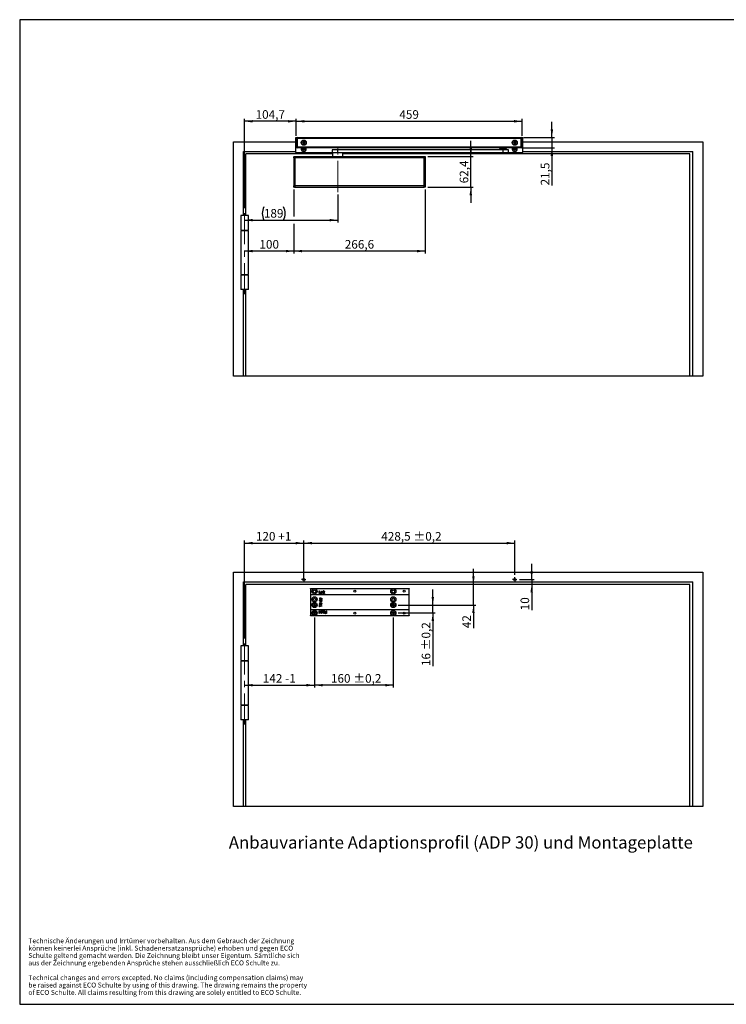
# Model space of a CAD drawing. Units: millimetres. Extents: x 10 to 584, y 10 to 410.
# Drawn here: x 10 to 297, y 10 to 410 of the extents above; entities that cross this region are included whole.
import ezdxf

# ---------------------------------------------------------------- set-up
doc = ezdxf.new("R2010")
doc.units = ezdxf.units.MM
doc.linetypes.add('CENTERX2', pattern=[20.32, 12.7, -2.54, 2.54, -2.54])
doc.layers.add('BEMASSUNG', color=7, linetype='Continuous')
doc.layers.add('FORMAT', color=7, linetype='Continuous')
doc.styles.add('SLDTEXTSTYLE0', font='ARIAL.TTF', dxfattribs={"width": 0.948})
doc.styles.add('SLDTEXTSTYLE3', font='ARIALBD.TTF', dxfattribs={"width": 0.948})
doc.dimstyles.new('SLDDIMSTYLE0', dxfattribs={"dimtxt": 3.5, "dimasz": 3.302, "dimexe": 0, "dimexo": 0.0625, "dimgap": 0.875, "dimtad": 1, "dimdec": 1, "dimlfac": 5, "dimrnd": 1e-09, "dimzin": 12, "dimdsep": 46, "dimtxsty": 'SLDTEXTSTYLE0', "dimsah": 1, "dimcen": 0.09, "dimadec": 0, "dimazin": 3, "dimtfac": 1, "dimtdec": 1, "dimtofl": 0, "dimtmove": 0, "dimatfit": 3, "dimfxl": 0, "dimfrac": 2, "dimtolj": 1, "dimtzin": 12, "dimarcsym": 0})
doc.dimstyles.new('SLDDIMSTYLE1', dxfattribs={"dimtxt": 3.5, "dimasz": 3.302, "dimexe": 0, "dimexo": 0.0625, "dimgap": 0.875, "dimtad": 1, "dimdec": 0, "dimlfac": 5, "dimrnd": 1e-09, "dimzin": 12, "dimdsep": 46, "dimtxsty": 'SLDTEXTSTYLE0', "dimsah": 1, "dimcen": 0.09, "dimadec": 0, "dimazin": 3, "dimtfac": 1, "dimtdec": 1, "dimtofl": 0, "dimtmove": 0, "dimatfit": 3, "dimfxl": 0, "dimfrac": 2, "dimtolj": 1, "dimtzin": 12, "dimarcsym": 0})
doc.dimstyles.new('SLDDIMSTYLE2', dxfattribs={"dimtxt": 3.5, "dimasz": 3.302, "dimexe": 0, "dimexo": 0.0625, "dimgap": 0.875, "dimtad": 1, "dimdec": 1, "dimlfac": 5, "dimrnd": 1e-09, "dimzin": 12, "dimdsep": 46, "dimtxsty": 'SLDTEXTSTYLE0', "dimsah": 1, "dimcen": 0.09, "dimadec": 0, "dimazin": 3, "dimtfac": 1, "dimtdec": 1, "dimtmove": 0, "dimatfit": 0, "dimfxl": 0, "dimfrac": 2, "dimtolj": 1, "dimtzin": 12, "dimarcsym": 0})
doc.dimstyles.new('SLDDIMSTYLE3', dxfattribs={"dimtxt": 3.5, "dimasz": 3.302, "dimexe": 0, "dimexo": 0.0625, "dimgap": 0.875, "dimtad": 1, "dimdec": 1, "dimlfac": 5, "dimrnd": 1e-09, "dimzin": 12, "dimdsep": 46, "dimtxsty": 'SLDTEXTSTYLE0', "dimsah": 1, "dimcen": 0.09, "dimadec": 0, "dimazin": 3, "dimtol": 1, "dimtp": 0.2, "dimtm": 0.2, "dimtfac": 1, "dimtdec": 1, "dimtofl": 0, "dimtmove": 0, "dimatfit": 3, "dimfxl": 0, "dimfrac": 2, "dimtolj": 1, "dimarcsym": 0})
doc.dimstyles.new('SLDDIMSTYLE4', dxfattribs={"dimtxt": 3.5, "dimasz": 3.302, "dimexe": 0, "dimexo": 0.0625, "dimgap": 0.875, "dimtad": 1, "dimdec": 1, "dimlfac": 5, "dimrnd": 1e-09, "dimzin": 12, "dimdsep": 46, "dimtxsty": 'SLDTEXTSTYLE0', "dimsah": 1, "dimcen": 0.09, "dimadec": 0, "dimazin": 3, "dimtol": 1, "dimtp": 0.2, "dimtm": 0.2, "dimtfac": 1, "dimtdec": 1, "dimtmove": 0, "dimatfit": 0, "dimfxl": 0, "dimfrac": 2, "dimtolj": 1, "dimarcsym": 0})

# ---------------------------------------------------------------- blocks, each defined once
blk = doc.blocks.new('SW_NOTE_0_6')
at = {"layer": 'FORMAT', "color": 0, "char_height": 2, "attachment_point": 1, "style": 'SLDTEXTSTYLE0'}
for s, insert in [('Technische Änderungen und Irrtümer vorbehalten. Aus dem Gebrauch der Zeichnung ', (0, 2.58)), ('Schulte geltend gemacht werden. Die Zeichnung bleibt unser Eigentum. Sämtliche sich ', (0, -3.42)), ('können keinerlei Ansprüche (inkl. Schadenersatzansprüche) erhoben und gegen ECO ', (0, -0.42)), ('aus der Zeichnung ergebenden Ansprüche stehen ausschließlich ECO Schulte zu. ', (0, -6.42)), ('Technical changes and errors excepted. No claims (including compensation claims) may ', (0, -12.42)), ('be raised against ECO Schulte by using of this drawing. The drawing remains the property ', (0, -15.42)), ('of ECO Schulte. All claims resulting from this drawing are solely entitled to ECO Schulte.', (0, -18.42))]:
    blk.add_mtext(s, dxfattribs=dict(at, insert=insert))
blk = doc.blocks.new('_D')
at = {"layer": 'FORMAT'}
for p, q in [((139.16, 338.96), (139.16, 327.57)), ((101.36, 328.57), (139.16, 328.57))]:
    blk.add_line(p, q, dxfattribs=at)
for centre, start, end in [((114.55, 331.25), 153.4349, 206.5651), ((111.82, 331.25), 333.4349, 26.5651)]:
    blk.add_arc(centre, 6.01, start, end, dxfattribs=at)
for points in [[(101.36, 328.57), (104.66, 328.06), (104.66, 329.08)], [(139.16, 328.57), (135.86, 329.08), (135.86, 328.06)]]:
    blk.add_solid(points, dxfattribs=at)
at = {"layer": 'FORMAT', "insert": (109.18, 333.08), "char_height": 3.5, "attachment_point": 1, "style": 'SLDTEXTSTYLE0'}
blk.add_mtext('189', dxfattribs=at)
blk = doc.blocks.new('_D_1')
at = {"layer": 'FORMAT'}
for p, q in [((121.4, 340.97), (121.4, 330.07)), ((121.4, 327.07), (121.4, 314.99)), ((121.4, 315.99), (101.36, 315.99))]:
    blk.add_line(p, q, dxfattribs=at)
for points in [[(101.36, 315.99), (104.66, 315.48), (104.66, 316.5)], [(121.4, 315.99), (118.1, 316.5), (118.1, 315.48)]]:
    blk.add_solid(points, dxfattribs=at)
at = {"layer": 'FORMAT', "insert": (107.37, 320.5), "char_height": 3.5, "attachment_point": 1, "style": 'SLDTEXTSTYLE0'}
blk.add_mtext('100', dxfattribs=at)
blk = doc.blocks.new('_D_2')
at = {"layer": 'FORMAT'}
for p, q in [((121.4, 340.97), (121.4, 330.07)), ((174.72, 340.97), (174.72, 314.99)), ((121.4, 327.07), (121.4, 314.99)), ((174.72, 315.99), (121.4, 315.99))]:
    blk.add_line(p, q, dxfattribs=at)
for points in [[(121.4, 315.99), (124.7, 315.48), (124.7, 316.5)], [(174.72, 315.99), (171.42, 316.5), (171.42, 315.48)]]:
    blk.add_solid(points, dxfattribs=at)
at = {"layer": 'FORMAT', "insert": (142.04, 320.5), "char_height": 3.5, "attachment_point": 1, "style": 'SLDTEXTSTYLE0'}
blk.add_mtext('266,6', dxfattribs=at)
blk = doc.blocks.new('_D_3')
at = {"layer": 'FORMAT'}
for p, q in [((101.36, 333.45), (101.36, 369.72)), ((122.3, 368.72), (101.36, 368.72)), ((122.3, 362.79), (122.3, 369.72))]:
    blk.add_line(p, q, dxfattribs=at)
for points in [[(101.36, 368.72), (104.66, 368.22), (104.66, 369.23)], [(122.3, 368.72), (119, 369.23), (119, 368.22)]]:
    blk.add_solid(points, dxfattribs=at)
at = {"layer": 'FORMAT', "insert": (105.81, 373.24), "char_height": 3.5, "attachment_point": 1, "style": 'SLDTEXTSTYLE0'}
blk.add_mtext('104,7', dxfattribs=at)
blk = doc.blocks.new('_D_4')
at = {"layer": 'FORMAT'}
for p, q in [((122.3, 362.79), (122.3, 369.72)), ((122.3, 368.72), (214.12, 368.72)), ((214.12, 362.79), (214.12, 369.72))]:
    blk.add_line(p, q, dxfattribs=at)
for points in [[(122.3, 368.72), (125.6, 368.22), (125.6, 369.23)], [(214.12, 368.72), (210.82, 369.23), (210.82, 368.22)]]:
    blk.add_solid(points, dxfattribs=at)
at = {"layer": 'FORMAT', "insert": (164.2, 373.24), "char_height": 3.5, "attachment_point": 1, "style": 'SLDTEXTSTYLE0'}
blk.add_mtext('459', dxfattribs=at)
blk = doc.blocks.new('_D_5')
at = {"layer": 'FORMAT'}
for p, q in [((226.16, 362.2), (226.16, 368.55)), ((214.62, 362.2), (227.16, 362.2)), ((226.16, 362.2), (226.16, 357.9)), ((214.62, 357.9), (227.16, 357.9)), ((226.16, 357.9), (226.16, 342.68))]:
    blk.add_line(p, q, dxfattribs=at)
for points in [[(226.16, 362.2), (226.67, 365.5), (225.65, 365.5)], [(226.16, 357.9), (225.65, 354.6), (226.67, 354.6)]]:
    blk.add_solid(points, dxfattribs=at)
at = {"layer": 'FORMAT', "insert": (221.65, 342.68), "char_height": 3.5, "attachment_point": 1, "rotation": 90, "style": 'SLDTEXTSTYLE0'}
blk.add_mtext('21,5', dxfattribs=at)
blk = doc.blocks.new('_D_6')
at = {"layer": 'FORMAT'}
for p, q in [((193.23, 354.45), (193.23, 360.8)), ((175.72, 354.45), (194.23, 354.45)), ((193.23, 341.97), (193.23, 354.45)), ((175.72, 341.97), (194.23, 341.97)), ((193.23, 341.97), (193.23, 335.62))]:
    blk.add_line(p, q, dxfattribs=at)
for points in [[(193.23, 354.45), (193.73, 357.75), (192.72, 357.75)], [(193.23, 341.97), (192.72, 338.67), (193.73, 338.67)]]:
    blk.add_solid(points, dxfattribs=at)
at = {"layer": 'FORMAT', "insert": (188.71, 343.53), "char_height": 3.5, "attachment_point": 1, "rotation": 90, "style": 'SLDTEXTSTYLE0'}
blk.add_mtext('62,4', dxfattribs=at)
blk = doc.blocks.new('_D_10')
at = {"layer": 'BEMASSUNG', "color": 7}
for p, q in [((101.36, 158.61), (101.36, 198.36)), ((101.36, 197.36), (125.36, 197.36)), ((125.36, 183.61), (125.36, 198.36))]:
    blk.add_line(p, q, dxfattribs=at)
for points in [[(101.36, 197.36), (104.66, 196.85), (104.66, 197.87)], [(125.36, 197.36), (122.06, 197.87), (122.06, 196.85)]]:
    blk.add_solid(points, dxfattribs=at)
at = {"layer": 'BEMASSUNG', "color": 7, "char_height": 3.5, "attachment_point": 1, "style": 'SLDTEXTSTYLE0'}
for s, insert in [('120', (105.94, 201.87)), (' +1', (113.96, 201.87))]:
    blk.add_mtext(s, dxfattribs=dict(at, insert=insert))
blk = doc.blocks.new('_D_11')
at = {"layer": 'FORMAT', "color": 7}
for p, q in [((129.76, 167.09), (129.76, 138.64)), ((101.36, 139.64), (129.76, 139.64))]:
    blk.add_line(p, q, dxfattribs=at)
for points in [[(101.36, 139.64), (104.66, 139.13), (104.66, 140.15)], [(129.76, 139.64), (126.46, 140.15), (126.46, 139.13)]]:
    blk.add_solid(points, dxfattribs=at)
at = {"layer": 'FORMAT', "color": 7, "char_height": 3.5, "attachment_point": 1, "style": 'SLDTEXTSTYLE0'}
for s, insert in [('142', (108.74, 144.15)), (' -1', (116.76, 144.15))]:
    blk.add_mtext(s, dxfattribs=dict(at, insert=insert))
blk = doc.blocks.new('_D_12')
at = {"layer": 'FORMAT', "color": 7}
for p, q in [((129.76, 167.09), (129.76, 138.64)), ((161.76, 167.09), (161.76, 138.64)), ((161.76, 139.64), (129.76, 139.64))]:
    blk.add_line(p, q, dxfattribs=at)
for points in [[(129.76, 139.64), (133.06, 139.13), (133.06, 140.15)], [(161.76, 139.64), (158.46, 140.15), (158.46, 139.13)]]:
    blk.add_solid(points, dxfattribs=at)
at = {"layer": 'FORMAT', "color": 7, "char_height": 3.5, "attachment_point": 1, "style": 'SLDTEXTSTYLE0'}
for s, insert in [('160', (136.42, 144.15)), (' ±0,2', (144.44, 144.15))]:
    blk.add_mtext(s, dxfattribs=dict(at, insert=insert))
blk = doc.blocks.new('_D_13')
at = {"layer": 'FORMAT', "color": 7}
for p, q in [((177.8, 172.21), (177.8, 178.56)), ((163.68, 172.21), (178.8, 172.21)), ((177.8, 169.01), (177.8, 172.21)), ((163.68, 169.01), (178.8, 169.01)), ((177.8, 169.01), (177.8, 147.41))]:
    blk.add_line(p, q, dxfattribs=at)
for points in [[(177.8, 172.21), (178.31, 175.51), (177.29, 175.51)], [(177.8, 169.01), (177.29, 165.71), (178.31, 165.71)]]:
    blk.add_solid(points, dxfattribs=at)
at = {"layer": 'FORMAT', "color": 7, "char_height": 3.5, "attachment_point": 1, "rotation": 90, "style": 'SLDTEXTSTYLE0'}
for s, insert in [(' ±0,2', (173.29, 152.76)), ('16', (173.29, 147.41))]:
    blk.add_mtext(s, dxfattribs=dict(at, insert=insert))
blk = doc.blocks.new('_D_14')
at = {"layer": 'FORMAT', "color": 7}
for p, q in [((194.3, 180.61), (194.3, 186.96)), ((194.3, 172.21), (194.3, 180.61)), ((163.68, 172.21), (195.3, 172.21)), ((194.3, 172.21), (194.3, 162.8))]:
    blk.add_line(p, q, dxfattribs=at)
for points in [[(194.3, 180.61), (194.81, 183.91), (193.79, 183.91)], [(194.3, 172.21), (193.79, 168.91), (194.81, 168.91)]]:
    blk.add_solid(points, dxfattribs=at)
at = {"layer": 'FORMAT', "color": 7, "insert": (189.79, 162.8), "char_height": 3.5, "attachment_point": 1, "rotation": 90, "style": 'SLDTEXTSTYLE0'}
blk.add_mtext('42', dxfattribs=at)
blk = doc.blocks.new('_D_15')
at = {"layer": 'FORMAT'}
for p, q in [((125.36, 184.53), (125.36, 198.36)), ((125.36, 197.36), (211.06, 197.36)), ((211.06, 184.53), (211.06, 198.36))]:
    blk.add_line(p, q, dxfattribs=at)
for points in [[(125.36, 197.36), (128.66, 196.85), (128.66, 197.87)], [(211.06, 197.36), (207.76, 197.87), (207.76, 196.85)]]:
    blk.add_solid(points, dxfattribs=at)
at = {"layer": 'FORMAT', "char_height": 3.5, "attachment_point": 1, "style": 'SLDTEXTSTYLE0'}
for s, insert in [('428,5', (156.86, 201.87)), (' ±0,2', (168.89, 201.87))]:
    blk.add_mtext(s, dxfattribs=dict(at, insert=insert))
blk = doc.blocks.new('_D_16')
at = {"layer": 'FORMAT'}
for p, q in [((217.95, 182.61), (217.95, 188.96)), ((212.98, 182.61), (218.95, 182.61)), ((217.95, 182.61), (217.95, 180.61)), ((217.95, 180.61), (217.95, 170.07))]:
    blk.add_line(p, q, dxfattribs=at)
for points in [[(217.95, 182.61), (218.46, 185.91), (217.44, 185.91)], [(217.95, 180.61), (217.44, 177.31), (218.46, 177.31)]]:
    blk.add_solid(points, dxfattribs=at)
at = {"layer": 'FORMAT', "insert": (213.44, 170.07), "char_height": 3.5, "attachment_point": 1, "rotation": 90, "style": 'SLDTEXTSTYLE0'}
blk.add_mtext('10', dxfattribs=at)
blk = doc.blocks.new('SW_CENTERMARKSYMBOL_0')
at = {"layer": 'FORMAT', "color": 0}
for p, q in [((-0.5, 0), (-0.92, 0)), ((0, 0), (-0.5, 0)), ((0, 0.5), (0, 0.92)), ((0, 0), (0, 0.5)), ((0, 0), (0, -0.5)), ((0, 0), (0.5, 0)), ((0.5, 0), (0.92, 0)), ((0, -0.5), (0, -0.92))]:
    blk.add_line(p, q, dxfattribs=at)
blk = doc.blocks.new('SW_CENTERMARKSYMBOL_1')
at = {"layer": 'FORMAT', "color": 0}
for p, q in [((-0.5, 0), (-0.92, 0)), ((0, 0), (-0.5, 0)), ((0, 0.5), (0, 0.92)), ((0, 0), (0, 0.5)), ((0, 0), (0, -0.5)), ((0, 0), (0.5, 0)), ((0.5, 0), (0.92, 0)), ((0, -0.5), (0, -0.92))]:
    blk.add_line(p, q, dxfattribs=at)
blk = doc.blocks.new('SW_CENTERMARKSYMBOL_2')
at = {"layer": 'FORMAT', "color": 0}
for p, q in [((-0.5, 0), (-0.92, 0)), ((0, 0), (-0.5, 0)), ((0, 0.5), (0, 0.92)), ((0, 0), (0, 0.5)), ((0, 0), (0, -0.5)), ((0, 0), (0.5, 0)), ((0.5, 0), (0.92, 0)), ((0, -0.5), (0, -0.92))]:
    blk.add_line(p, q, dxfattribs=at)
blk = doc.blocks.new('SW_CENTERMARKSYMBOL_3')
at = {"layer": 'FORMAT', "color": 0}
for p, q in [((-0.5, 0), (-0.92, 0)), ((0, 0), (-0.5, 0)), ((0, 0.5), (0, 0.92)), ((0, 0), (0, 0.5)), ((0, 0), (0, -0.5)), ((0, 0), (0.5, 0)), ((0.5, 0), (0.92, 0)), ((0, -0.5), (0, -0.92))]:
    blk.add_line(p, q, dxfattribs=at)
blk = doc.blocks.new('SW_CENTERMARKSYMBOL_4')
at = {"layer": 'FORMAT', "color": 0}
for p, q in [((-0.5, 0), (-0.92, 0)), ((0, 0), (-0.5, 0)), ((0, 0.5), (0, 0.92)), ((0, 0), (0, 0.5)), ((0, 0), (0, -0.5)), ((0, 0), (0.5, 0)), ((0.5, 0), (0.92, 0)), ((0, -0.5), (0, -0.92))]:
    blk.add_line(p, q, dxfattribs=at)
blk = doc.blocks.new('SW_CENTERMARKSYMBOL_5')
at = {"layer": 'FORMAT', "color": 0}
for p, q in [((-0.5, 0), (-0.92, 0)), ((0, 0), (-0.5, 0)), ((0, 0.5), (0, 0.92)), ((0, 0), (0, 0.5)), ((0, 0), (0, -0.5)), ((0, 0), (0.5, 0)), ((0.5, 0), (0.92, 0)), ((0, -0.5), (0, -0.92))]:
    blk.add_line(p, q, dxfattribs=at)

msp = doc.modelspace()

# ---------------------------------------------------------------- linework, layer by layer
at = {"color": 7, "linetype": 'Continuous'}
for p, q in [((96.859, 265.247), (96.859, 360.447)), ((96.859, 360.447), (122.019, 360.447)), ((122.395, 362.047), (122.019, 362.047)), ((122.019, 362.047), (122.019, 356.047)), ((122.699, 361.787), (122.299, 361.787)), ((122.299, 358.307), (122.299, 361.787)), ((122.699, 361.787), (122.699, 362.187)), ((122.699, 362.187), (122.799, 362.187)), ((122.799, 361.787), (122.699, 361.787)), ((122.699, 361.787), (122.699, 358.307)), ((122.799, 362.197), (213.619, 362.197)), ((122.799, 361.797), (122.799, 362.197)), ((213.619, 361.797), (122.799, 361.797)), ((122.799, 358.297), (122.799, 361.797)), ((213.619, 362.197), (213.619, 361.797)), ((213.619, 362.187), (213.719, 362.187)), ((213.619, 358.297), (213.619, 361.797)), ((213.719, 361.787), (213.619, 361.787)), ((213.719, 362.187), (213.719, 361.787)), ((214.119, 361.787), (213.719, 361.787)), ((213.719, 358.307), (213.719, 361.787)), ((214.419, 362.047), (214.023, 362.047)), ((214.119, 361.787), (214.119, 358.307)), ((214.419, 356.047), (214.419, 362.047)), ((214.419, 360.447), (287.459, 360.447)), ((287.459, 360.447), (287.459, 265.247)), ((100.859, 330.447), (100.859, 356.447)), ((100.859, 356.447), (122.019, 356.447)), ((122.019, 356.047), (136.959, 356.047)), ((122.299, 358.307), (122.699, 358.307)), ((122.699, 357.907), (122.699, 358.307)), ((122.699, 358.307), (122.799, 358.307)), ((122.799, 357.907), (122.699, 357.907)), ((122.799, 358.297), (213.619, 358.297)), ((122.799, 357.897), (122.799, 358.297)), ((213.619, 357.897), (122.799, 357.897)), ((136.959, 357.137), (136.959, 355.937)), ((139.196, 357.137), (136.959, 357.137)), ((139.196, 355.937), (139.196, 357.137)), ((206.387, 357.137), (139.196, 357.137)), ((204.909, 357.897), (204.909, 357.637)), ((207.789, 357.637), (204.909, 357.637)), ((205.349, 357.237), (205.349, 357.137)), ((206.366, 357.237), (205.349, 357.237)), ((205.874, 357.577), (205.399, 357.577)), ((205.549, 357.577), (205.549, 357.547)), ((205.549, 357.547), (205.669, 357.477)), ((206.363, 357.547), (205.549, 357.547)), ((205.669, 357.477), (205.669, 357.237)), ((206.361, 357.477), (205.669, 357.477)), ((207.299, 357.577), (205.874, 357.577)), ((207.029, 357.477), (206.361, 357.477)), ((207.149, 357.547), (206.363, 357.547)), ((207.349, 357.237), (206.366, 357.237)), ((206.387, 355.937), (206.387, 357.137)), ((208.549, 357.137), (206.387, 357.137)), ((207.029, 357.477), (207.149, 357.547)), ((207.029, 357.237), (207.029, 357.477)), ((207.149, 357.547), (207.149, 357.577)), ((207.349, 357.137), (207.349, 357.237)), ((207.789, 357.637), (207.789, 357.897)), ((208.549, 355.937), (208.549, 357.137)), ((208.549, 356.047), (214.419, 356.047)), ((213.619, 358.307), (213.719, 358.307)), ((213.619, 358.297), (213.619, 357.897)), ((213.719, 357.907), (213.619, 357.907)), ((213.719, 358.307), (214.119, 358.307)), ((213.719, 358.307), (213.719, 357.907)), ((214.419, 356.447), (283.459, 356.447)), ((283.459, 265.247), (283.459, 356.447)), ((101.859, 330.447), (101.859, 355.447)), ((137.059, 355.447), (101.859, 355.447)), ((121.399, 354.447), (121.399, 354.218)), ((121.399, 354.447), (121.417, 354.447)), ((121.399, 353.847), (121.399, 354.218)), ((121.799, 353.847), (121.399, 353.847)), ((121.417, 354.447), (121.799, 354.447)), ((121.459, 342.667), (121.459, 353.847)), ((121.799, 354.447), (121.799, 353.847)), ((121.799, 354.447), (174.319, 354.447)), ((174.319, 353.847), (121.799, 353.847)), ((121.819, 353.847), (121.819, 342.667)), ((139.196, 355.937), (136.959, 355.937)), ((137.059, 355.871), (137.059, 354.447)), ((141.259, 355.871), (137.059, 355.871)), ((206.387, 355.937), (139.196, 355.937)), ((141.259, 354.447), (141.259, 355.871)), ((282.259, 355.447), (141.259, 355.447)), ((174.299, 342.667), (174.299, 353.847)), ((174.319, 353.847), (174.319, 354.447)), ((174.319, 354.447), (174.7, 354.447)), ((174.719, 353.847), (174.319, 353.847)), ((174.659, 353.847), (174.659, 342.667)), ((174.7, 354.447), (174.719, 354.447)), ((174.719, 354.447), (174.719, 354.218)), ((174.719, 354.218), (174.719, 353.847)), ((205.049, 355.937), (205.049, 355.817)), ((207.569, 355.737), (205.129, 355.737)), ((208.549, 355.937), (206.387, 355.937)), ((207.649, 355.817), (207.649, 355.937)), ((282.259, 265.247), (282.259, 355.447)), ((121.399, 342.197), (121.399, 342.567)), ((121.399, 342.567), (121.799, 342.567)), ((121.399, 341.967), (121.399, 342.197)), ((121.399, 341.967), (121.417, 341.967)), ((121.799, 341.967), (121.417, 341.967)), ((121.819, 342.667), (121.459, 342.667)), ((121.659, 342.667), (121.659, 342.567)), ((121.799, 342.567), (121.799, 341.967)), ((174.319, 342.567), (121.799, 342.567)), ((121.799, 341.967), (174.319, 341.967)), ((121.819, 342.667), (174.299, 342.667)), ((174.659, 342.667), (174.299, 342.667)), ((174.319, 341.967), (174.319, 342.567)), ((174.319, 342.567), (174.719, 342.567)), ((174.7, 341.967), (174.319, 341.967)), ((174.459, 342.567), (174.459, 342.667)), ((174.7, 341.967), (174.719, 341.967)), ((174.719, 342.567), (174.719, 342.197)), ((174.719, 341.967), (174.719, 342.197)), ((99.759, 330.447), (99.759, 324.447)), ((102.959, 330.447), (99.759, 330.447)), ((102.959, 324.447), (102.959, 330.447)), ((99.759, 324.447), (102.959, 324.447)), ((99.759, 324.247), (99.759, 306.447)), ((102.959, 324.247), (99.759, 324.247)), ((100.859, 324.247), (100.859, 324.447)), ((101.859, 324.247), (101.859, 324.447)), ((102.959, 306.447), (102.959, 324.247)), ((99.759, 306.447), (102.959, 306.447)), ((99.759, 306.247), (99.759, 300.447)), ((102.959, 306.247), (99.759, 306.247)), ((100.859, 306.247), (100.859, 306.447)), ((101.859, 306.247), (101.859, 306.447)), ((102.959, 300.447), (102.959, 306.247)), ((102.959, 300.447), (99.759, 300.447)), ((100.859, 265.247), (100.859, 300.447)), ((101.859, 265.247), (101.859, 300.447)), ((100.859, 265.247), (96.859, 265.247)), ((101.859, 265.247), (100.859, 265.247)), ((282.259, 265.247), (101.859, 265.247)), ((283.459, 265.247), (282.259, 265.247)), ((287.459, 265.247), (283.459, 265.247)), ((96.859, 90.413), (96.859, 185.613)), ((96.859, 185.613), (287.459, 185.613)), ((287.459, 185.613), (287.459, 90.413)), ((100.859, 181.613), (283.459, 181.613)), ((100.859, 155.613), (100.859, 181.613)), ((101.859, 155.613), (101.859, 180.613)), ((282.259, 180.613), (101.859, 180.613)), ((282.259, 90.413), (282.259, 180.613)), ((283.459, 90.413), (283.459, 181.613)), ((128.159, 178.833), (128.159, 178.933)), ((128.159, 178.933), (168.159, 178.933)), ((128.159, 178.833), (128.159, 176.373)), ((168.159, 178.833), (128.159, 178.833)), ((168.159, 176.373), (128.159, 176.373)), ((128.159, 176.373), (128.159, 170.373)), ((131.659, 177.933), (131.8, 177.933)), ((131.659, 176.933), (131.659, 177.933)), ((132.274, 176.933), (131.659, 176.933)), ((131.8, 177.933), (131.8, 177.048)), ((131.8, 177.048), (132.274, 177.048)), ((132.274, 177.048), (132.274, 176.933)), ((132.492, 177.381), (132.902, 177.381)), ((133.03, 177.266), (132.492, 177.266)), ((132.901, 177.151), (133.027, 177.138)), ((133.1, 177.663), (133.202, 177.663)), ((133.1, 177.548), (133.1, 177.663)), ((133.202, 177.548), (133.1, 177.548)), ((133.202, 177.663), (133.202, 177.738)), ((133.202, 176.933), (133.202, 177.548)), ((133.33, 176.933), (133.202, 176.933)), ((133.33, 177.725), (133.33, 177.663)), ((133.33, 177.663), (133.459, 177.663)), ((133.459, 177.548), (133.33, 177.548)), ((133.33, 177.548), (133.33, 176.933)), ((133.459, 177.663), (133.459, 177.548)), ((133.492, 177.663), (133.582, 177.663)), ((133.492, 177.548), (133.492, 177.663)), ((133.582, 177.548), (133.492, 177.548)), ((133.522, 177.933), (133.504, 177.824)), ((133.582, 177.841), (133.71, 177.914)), ((133.582, 177.663), (133.582, 177.841)), ((133.582, 177.138), (133.582, 177.548)), ((133.71, 177.914), (133.71, 177.663)), ((133.71, 177.663), (133.825, 177.663)), ((133.71, 177.548), (133.71, 177.133)), ((133.825, 177.548), (133.71, 177.548)), ((133.825, 177.663), (133.825, 177.548)), ((133.825, 177.038), (133.838, 176.931)), ((168.159, 178.933), (168.159, 178.833)), ((168.159, 176.373), (168.159, 178.833)), ((168.159, 170.373), (168.159, 176.373)), ((131.759, 172.264), (131.874, 172.264)), ((131.759, 171.482), (131.759, 172.264)), ((131.874, 172.264), (131.874, 171.944)), ((132.015, 174.29), (132.028, 174.162)), ((132.054, 174.546), (132.041, 174.418)), ((132.041, 173.11), (132.041, 172.969)), ((132.413, 172.354), (132.413, 172.495)), ((132.631, 175.059), (132.759, 175.059)), ((132.631, 174.57), (132.631, 175.059)), ((132.759, 175.059), (132.759, 174.405)), ((128.159, 170.373), (128.159, 167.913)), ((128.159, 170.373), (168.159, 170.373)), ((131.584, 169.707), (131.572, 169.814)), ((131.584, 169.197), (131.7, 169.197)), ((131.584, 169.082), (131.584, 169.197)), ((131.7, 169.082), (131.584, 169.082)), ((131.7, 169.197), (131.7, 169.612)), ((131.7, 168.831), (131.7, 169.082)), ((131.828, 168.904), (131.7, 168.831)), ((131.874, 171.482), (131.759, 171.482)), ((131.828, 169.607), (131.828, 169.197)), ((131.828, 169.197), (131.918, 169.197)), ((131.828, 169.082), (131.828, 168.904)), ((131.918, 169.082), (131.828, 169.082)), ((131.874, 171.944), (132.759, 171.944)), ((131.874, 171.803), (131.874, 171.482)), ((132.759, 171.803), (131.874, 171.803)), ((131.918, 169.197), (131.918, 169.082)), ((132.033, 169.813), (132.161, 169.813)), ((132.033, 169.352), (132.033, 169.813)), ((132.161, 169.813), (132.161, 169.358)), ((132.495, 169.813), (132.623, 169.813)), ((132.495, 169.421), (132.495, 169.813)), ((132.495, 168.813), (132.495, 169.178)), ((132.623, 168.813), (132.495, 168.813)), ((132.623, 169.813), (132.623, 168.813)), ((132.759, 171.944), (132.759, 171.803)), ((132.81, 169.082), (132.81, 169.705)), ((132.939, 169.082), (132.81, 169.082)), ((132.939, 169.172), (132.939, 169.082)), ((133.426, 169.864), (133.298, 169.877)), ((133.572, 169.813), (133.7, 169.813)), ((133.572, 169.082), (133.572, 169.813)), ((133.7, 169.082), (133.572, 169.082)), ((133.572, 168.941), (133.7, 168.941)), ((133.572, 168.813), (133.572, 168.941)), ((133.7, 168.813), (133.572, 168.813)), ((133.7, 169.813), (133.7, 169.082)), ((133.7, 168.941), (133.7, 168.813)), ((133.823, 169.813), (133.985, 169.813)), ((133.987, 169.537), (133.823, 169.813)), ((133.985, 169.813), (134.109, 169.601)), ((134.235, 168.928), (134.533, 168.928)), ((134.674, 168.813), (134.24, 168.813)), ((134.533, 169.249), (134.265, 169.249)), ((134.389, 169.364), (134.533, 169.364)), ((134.533, 169.813), (134.674, 169.813)), ((134.533, 169.364), (134.533, 169.813)), ((134.533, 168.928), (134.533, 169.249)), ((134.674, 169.813), (134.674, 168.813)), ((168.159, 167.913), (168.159, 170.373)), ((128.159, 167.913), (168.159, 167.913)), ((128.159, 167.813), (128.159, 167.913)), ((168.159, 167.813), (128.159, 167.813)), ((168.159, 167.913), (168.159, 167.813)), ((99.759, 155.613), (99.759, 149.613)), ((102.959, 155.613), (99.759, 155.613)), ((102.959, 149.613), (102.959, 155.613)), ((99.759, 149.613), (102.959, 149.613)), ((99.759, 149.413), (99.759, 131.613)), ((102.959, 149.413), (99.759, 149.413)), ((100.859, 149.413), (100.859, 149.613)), ((101.859, 149.413), (101.859, 149.613)), ((102.959, 131.613), (102.959, 149.413)), ((99.759, 131.613), (102.959, 131.613)), ((99.759, 131.413), (99.759, 125.613)), ((102.959, 131.413), (99.759, 131.413)), ((100.859, 131.413), (100.859, 131.613)), ((101.859, 131.413), (101.859, 131.613)), ((102.959, 125.613), (102.959, 131.413)), ((102.959, 125.613), (99.759, 125.613)), ((100.859, 90.413), (100.859, 125.613)), ((101.859, 90.413), (101.859, 125.613)), ((100.859, 90.413), (96.859, 90.413)), ((101.859, 90.413), (100.859, 90.413)), ((282.259, 90.413), (101.859, 90.413)), ((283.459, 90.413), (282.259, 90.413)), ((287.459, 90.413), (283.459, 90.413))]:
    msp.add_line(p, q, dxfattribs=at)
at = {"color": 1, "linetype": 'Continuous'}
msp.add_line((205.049, 355.817), (207.649, 355.817), dxfattribs=at)
at = {"color": 7, "linetype": 'Continuous', "flags": 128}
for points in [[(126.399, 357.447), (126.363, 357.717), (126.291, 357.907)], [(212.099, 357.447), (212.063, 357.717), (211.991, 357.907)], [(146.014, 342.667), (146.159, 342.657), (146.303, 342.667)], [(166.014, 342.667), (166.159, 342.657), (166.303, 342.667)], [(132.855, 177.5), (132.775, 177.55), (132.701, 177.561)], [(132.902, 177.381), (132.886, 177.452), (132.855, 177.5)], [(133.031, 177.299), (133.03, 177.28), (133.03, 177.266)], [(133.202, 177.738), (133.205, 177.797), (133.216, 177.842)], [(133.432, 177.83), (133.384, 177.824), (133.345, 177.798), (133.333, 177.763), (133.33, 177.725)], [(133.408, 177.945), (133.472, 177.941), (133.522, 177.933)], [(133.504, 177.824), (133.463, 177.829), (133.432, 177.83)], [(133.748, 176.92), (133.688, 176.926), (133.633, 176.95), (133.596, 176.997), (133.582, 177.138)], [(133.71, 177.133), (133.717, 177.065), (133.727, 177.051), (133.741, 177.041), (133.775, 177.035)], [(133.838, 176.931), (133.788, 176.922), (133.748, 176.92)], [(133.775, 177.035), (133.803, 177.036), (133.825, 177.038)], [(132.02, 172.392), (131.929, 172.409), (131.85, 172.456), (131.794, 172.529), (131.746, 172.739)], [(131.872, 173.745), (131.779, 173.876), (131.759, 174.001)], [(132.041, 172.969), (131.955, 172.944), (131.891, 172.882), (131.861, 172.745)], [(131.861, 172.745), (131.891, 172.604), (131.941, 172.552), (131.975, 172.538), (132.011, 172.533)], [(132.291, 173.636), (132.046, 173.662), (131.872, 173.745)], [(131.925, 174.115), (131.884, 174.052), (131.874, 173.993)], [(131.874, 173.993), (131.883, 173.929), (131.904, 173.883)], [(132.028, 174.162), (131.968, 174.142), (131.925, 174.115)], [(132.011, 172.533), (132.064, 172.544), (132.099, 172.569)], [(132.237, 173.764), (132.132, 173.884), (132.105, 174.007)], [(132.772, 173.986), (132.75, 173.863), (132.684, 173.757), (132.581, 173.685), (132.291, 173.636)], [(132.67, 174.419), (132.494, 174.527), (132.385, 174.649)], [(132.475, 173.136), (132.614, 173.097), (132.716, 172.994), (132.772, 172.773)], [(132.759, 174.405), (132.708, 174.409), (132.67, 174.419)], [(131.572, 169.814), (131.622, 169.823), (131.662, 169.825)], [(131.635, 169.71), (131.606, 169.709), (131.584, 169.707)], [(131.7, 169.612), (131.693, 169.68), (131.683, 169.694), (131.669, 169.704), (131.635, 169.71)], [(131.662, 169.825), (131.722, 169.82), (131.777, 169.795), (131.814, 169.748), (131.828, 169.607)], [(132.495, 169.178), (132.387, 169.091), (132.28, 169.069)], [(132.309, 169.184), (132.401, 169.208), (132.468, 169.274), (132.495, 169.421)], [(132.947, 169.863), (132.939, 169.785), (132.939, 169.723)], [(132.939, 169.723), (133.038, 169.795), (133.134, 169.813)], [(133.125, 169.697), (133.06, 169.685), (133.004, 169.648), (132.966, 169.594), (132.939, 169.44)], [(133.14, 169.069), (133.014, 169.102), (132.939, 169.172)], [(133.31, 169.436), (133.301, 169.537), (133.262, 169.629), (133.202, 169.68), (133.125, 169.697)], [(133.127, 169.184), (133.19, 169.197), (133.244, 169.234), (133.282, 169.286), (133.31, 169.436)], [(133.134, 169.813), (133.278, 169.778), (133.381, 169.671), (133.439, 169.445)], [(133.257, 169.949), (133.191, 169.975), (133.136, 169.979)], [(133.138, 170.095), (133.255, 170.081), (133.359, 170.029), (133.412, 169.955), (133.426, 169.864)], [(133.298, 169.877), (133.283, 169.922), (133.257, 169.949)], [(133.905, 169.082), (133.928, 169.196), (134, 169.287), (134.17, 169.351)], [(134.092, 169.4), (134.029, 169.473), (133.987, 169.537)], [(134.265, 169.249), (134.178, 169.242), (134.098, 169.208), (134.059, 169.152), (134.046, 169.085)], [(134.046, 169.085), (134.063, 169.01), (134.116, 168.954), (134.235, 168.928)], [(134.17, 169.351), (134.125, 169.376), (134.092, 169.4)], [(134.319, 169.368), (134.358, 169.364), (134.389, 169.364)]]:
    msp.add_lwpolyline(points, dxfattribs=at)
at = {"color": 7, "linetype": 'Continuous'}
for centre, radius in [((125.359, 360.047), 1.04), ((125.359, 360.047), 0.93), ((211.059, 360.047), 1.04), ((211.059, 360.047), 0.93), ((125.359, 182.613), 0.42), ((211.059, 182.613), 0.42), ((129.759, 177.733), 1.05), ((129.759, 177.733), 0.55), ((146.159, 177.873), 0.42), ((161.759, 177.733), 1.05), ((161.759, 177.733), 0.55), ((166.159, 177.873), 0.42), ((129.759, 174.533), 1.05), ((129.759, 172.213), 1.05), ((129.759, 172.213), 0.93), ((129.759, 174.533), 0.55), ((161.759, 174.533), 1.05), ((161.759, 172.213), 1.05), ((161.759, 172.213), 0.93), ((161.759, 174.533), 0.55), ((129.759, 169.013), 1.05), ((129.759, 169.013), 0.93), ((146.159, 168.873), 0.42), ((161.759, 169.013), 1.05), ((161.759, 169.013), 0.93), ((166.159, 168.873), 0.42)]:
    msp.add_circle(centre, radius, dxfattribs=at)
for centre, radius, start, end in [((122.699, 361.787), 0.4, 90, 180), ((125.038, 360.233), 0.0796, 73.49908, 226.50092), ((124.862, 360.047), 0.176, 313.49908, 46.50092), ((125.11, 360.477), 0.176, 253.49908, 346.50092), ((125.359, 360.418), 0.0796, 13.49908, 166.50092), ((125.607, 360.477), 0.176, 193.49908, 286.50092), ((125.68, 360.233), 0.0796, 313.49908, 106.50092), ((125.855, 360.047), 0.176, 133.49908, 226.50092), ((210.738, 360.233), 0.0796, 73.49908, 226.50092), ((210.562, 360.047), 0.176, 313.49908, 46.50092), ((210.81, 360.477), 0.176, 253.49908, 346.50092), ((211.059, 360.418), 0.0796, 13.49908, 166.50092), ((211.307, 360.477), 0.176, 193.49908, 286.50092), ((211.38, 360.233), 0.0796, 313.49908, 106.50092), ((211.555, 360.047), 0.176, 133.49908, 226.50092), ((213.719, 361.787), 0.4, 0, 90), ((122.699, 358.307), 0.4, 180, 270), ((125.359, 357.447), 1.04, 153.74879, 0), ((125.359, 357.447), 0.93, 150.35506, 29.64494), ((125.038, 359.862), 0.0796, 133.49908, 286.50092), ((125.038, 357.633), 0.0796, 73.49908, 226.50092), ((125.038, 357.262), 0.0796, 133.49908, 286.50092), ((124.862, 357.447), 0.176, 313.49908, 46.50092), ((125.11, 359.617), 0.176, 13.49908, 106.50092), ((125.11, 357.877), 0.176, 253.49908, 346.50092), ((125.11, 357.017), 0.176, 13.49908, 106.50092), ((125.359, 359.677), 0.0796, 193.49908, 346.50092), ((125.359, 357.818), 0.0796, 13.49908, 166.50092), ((125.359, 357.077), 0.0796, 193.49908, 346.50092), ((125.607, 359.617), 0.176, 73.49908, 166.50092), ((125.607, 357.877), 0.176, 193.49908, 286.50092), ((125.607, 357.017), 0.176, 73.49908, 166.50092), ((125.68, 359.862), 0.0796, 253.49908, 46.50092), ((125.68, 357.633), 0.0796, 313.49908, 106.50092), ((125.68, 357.262), 0.0796, 253.49908, 46.50092), ((125.855, 357.447), 0.176, 133.49908, 226.50092), ((205.399, 357.637), 0.06, 180, 270), ((207.299, 357.637), 0.06, 270, 0), ((211.059, 357.447), 1.04, 153.74879, 0), ((211.059, 357.447), 0.93, 150.35506, 29.64494), ((210.738, 359.862), 0.0796, 133.49908, 286.50092), ((210.738, 357.633), 0.0796, 73.49908, 226.50092), ((210.738, 357.262), 0.0796, 133.49908, 286.50092), ((210.562, 357.447), 0.176, 313.49908, 46.50092), ((210.81, 359.617), 0.176, 13.49908, 106.50092), ((210.81, 357.877), 0.176, 253.49908, 346.50092), ((210.81, 357.017), 0.176, 13.49908, 106.50092), ((211.059, 359.677), 0.0796, 193.49908, 346.50092), ((211.059, 357.818), 0.0796, 13.49908, 166.50092), ((211.059, 357.077), 0.0796, 193.49908, 346.50092), ((211.307, 359.617), 0.176, 73.49908, 166.50092), ((211.307, 357.877), 0.176, 193.49908, 286.50092), ((211.307, 357.017), 0.176, 73.49908, 166.50092), ((211.38, 359.862), 0.0796, 253.49908, 46.50092), ((211.38, 357.633), 0.0796, 313.49908, 106.50092), ((211.38, 357.262), 0.0796, 253.49908, 46.50092), ((211.555, 357.447), 0.176, 133.49908, 226.50092), ((213.719, 358.307), 0.4, 270, 0), ((111.74, 355.108), 9.7, 354.73489, 356.0966), ((137.259, 355.877), 0.2, 162.5424, 181.85747), ((141.059, 355.877), 0.2, 358.14253, 17.4576), ((236.85, 359.315), 62.34, 184.47832, 184.69019), ((205.129, 355.817), 0.08, 180, 270), ((207.569, 355.817), 0.08, 270, 0), ((59.267, 337.1), 62.34, 4.47832, 4.69019), ((184.377, 341.307), 9.7, 174.73489, 176.0966), ((132.702, 177.335), 0.341, 90.10435, 187.2917), ((132.699, 177.256), 0.337, 173.95016, 271.6631), ((132.686, 177.366), 0.195, 85.72703, 175.60211), ((132.711, 177.254), 0.219, 176.90617, 269.92573), ((132.695, 177.338), 0.338, 353.28511, 88.86244), ((132.737, 177.219), 0.3, 264.47516, 344.35793), ((132.724, 177.228), 0.193, 266.02447, 336.38028), ((133.383, 177.761), 0.186, 82.22894, 154.19447), ((129.438, 172.398), 0.0796, 73.49908, 226.50092), ((129.438, 172.027), 0.0796, 133.49908, 286.50092), ((129.262, 172.213), 0.176, 313.49908, 46.50092), ((129.51, 172.643), 0.176, 253.49908, 346.50092), ((129.759, 172.583), 0.0796, 13.49908, 166.50092), ((130.007, 172.643), 0.176, 193.49908, 286.50092), ((130.08, 172.398), 0.0796, 313.49908, 106.50092), ((130.08, 172.027), 0.0796, 253.49908, 46.50092), ((130.255, 172.213), 0.176, 133.49908, 226.50092), ((132.066, 172.788), 0.323, 94.42131, 188.59203), ((132.038, 174.766), 0.28, 90.56973, 185.63746), ((132.053, 174.713), 0.295, 174.99875, 267.6968), ((132.035, 174.014), 0.276, 94.09845, 182.67397), ((132.047, 174.72), 0.174, 174.7293, 272.16094), ((132.042, 174.75), 0.168, 92.05241, 184.74307), ((132.186, 174.146), 0.385, 222.93012, 277.6138), ((132.014, 172.633), 0.24, 271.34151, 337.32775), ((131.954, 174.484), 0.568, 30.07748, 81.78394), ((131.92, 174.407), 0.524, 27.51959, 77.2288), ((129.474, 173.685), 2.852, 336.9768, 345.33218), ((132.409, 173.999), 0.305, 86.23883, 178.39651), ((132.415, 173.981), 0.195, 84.48476, 182.64553), ((132.42, 173.964), 0.2, 177.90523, 271.81758), ((132.477, 172.877), 0.259, 90.54367, 160.7738), ((126.038, 174.703), 6.564, 340.76379, 343.955), ((132.483, 172.854), 0.14, 90.53534, 166.03396), ((132.406, 172.723), 0.369, 271.09757, 7.70887), ((132.404, 172.748), 0.253, 271.9472, 4.28414), ((132.44, 173.979), 0.216, 266.38437, 359.25432), ((132.452, 173.984), 0.319, 0.44238, 94.08871), ((132.454, 173.973), 0.202, 0.91019, 95.90594), ((133.37, 175.446), 1.146, 216.18741, 229.81336), ((132.46, 172.797), 0.199, 351.14052, 83.62167), ((161.438, 172.398), 0.0796, 73.49908, 226.50092), ((161.438, 172.027), 0.0796, 133.49908, 286.50092), ((161.262, 172.213), 0.176, 313.49908, 46.50092), ((161.51, 172.643), 0.176, 253.49908, 346.50092), ((161.759, 172.583), 0.0796, 13.49908, 166.50092), ((162.007, 172.643), 0.176, 193.49908, 286.50092), ((162.08, 172.398), 0.0796, 313.49908, 106.50092), ((162.08, 172.027), 0.0796, 253.49908, 46.50092), ((162.255, 172.213), 0.176, 133.49908, 226.50092), ((129.438, 169.198), 0.0796, 73.49908, 226.50092), ((129.438, 168.827), 0.0796, 133.49908, 286.50092), ((129.262, 169.013), 0.176, 313.49908, 46.50092), ((129.51, 171.783), 0.176, 13.49908, 106.50092), ((129.51, 169.443), 0.176, 253.49908, 346.50092), ((129.51, 168.583), 0.176, 13.49908, 106.50092), ((129.759, 171.842), 0.0796, 193.49908, 346.50092), ((129.759, 169.383), 0.0796, 13.49908, 166.50092), ((129.759, 168.642), 0.0796, 193.49908, 346.50092), ((130.007, 171.783), 0.176, 73.49908, 166.50092), ((130.007, 169.443), 0.176, 193.49908, 286.50092), ((130.007, 168.583), 0.176, 73.49908, 166.50092), ((130.08, 169.198), 0.0796, 313.49908, 106.50092), ((130.08, 168.827), 0.0796, 253.49908, 46.50092), ((130.255, 169.013), 0.176, 133.49908, 226.50092), ((132.269, 169.309), 0.24, 169.62293, 272.67994), ((132.305, 169.331), 0.146, 169.11861, 271.56068), ((133.12, 169.777), 0.318, 86.59824, 193.25434), ((133.152, 169.4), 0.217, 169.25021, 263.40515), ((133.111, 169.809), 0.172, 81.52403, 161.54154), ((133.116, 169.395), 0.327, 274.24693, 8.82913), ((134.181, 169.082), 0.276, 179.9351, 282.46201), ((134.477, 169.721), 0.386, 198.08743, 245.95772), ((161.438, 169.198), 0.0796, 73.49908, 226.50092), ((161.438, 168.827), 0.0796, 133.49908, 286.50092), ((161.262, 169.013), 0.176, 313.49908, 46.50092), ((161.51, 171.783), 0.176, 13.49908, 106.50092), ((161.51, 169.443), 0.176, 253.49908, 346.50092), ((161.51, 168.583), 0.176, 13.49908, 106.50092), ((161.759, 171.842), 0.0796, 193.49908, 346.50092), ((161.759, 169.383), 0.0796, 13.49908, 166.50092), ((161.759, 168.642), 0.0796, 193.49908, 346.50092), ((162.007, 171.783), 0.176, 73.49908, 166.50092), ((162.007, 169.443), 0.176, 193.49908, 286.50092), ((162.007, 168.583), 0.176, 73.49908, 166.50092), ((162.08, 169.198), 0.0796, 313.49908, 106.50092), ((162.08, 168.827), 0.0796, 253.49908, 46.50092), ((162.255, 169.013), 0.176, 133.49908, 226.50092)]:
    msp.add_arc(centre, radius, start, end, dxfattribs=at)
at = {"layer": 'FORMAT'}
for p, q in [((584, 410), (10, 410)), ((10, 410), (10, 10)), ((10, 10), (584, 10))]:
    msp.add_line(p, q, dxfattribs=at)
at = {"layer": 'FORMAT', "linetype": 'CENTERX2', "lineweight": 18}
for p, q in [((139.159, 339.956), (139.159, 359.137)), ((101.359, 123.613), (101.359, 157.613))]:
    msp.add_line(p, q, dxfattribs=at)
at = {"layer": 'FORMAT', "color": 7, "linetype": 'CENTERX2', "lineweight": 18}
msp.add_line((101.359, 298.447), (101.359, 332.447), dxfattribs=at)

# ---------------------------------------------------------------- block references
at = {"layer": 'FORMAT', "color": 7}
for name, p in [('SW_CENTERMARKSYMBOL_5', (125.359, 182.613)), ('SW_CENTERMARKSYMBOL_4', (211.059, 182.613)), ('SW_CENTERMARKSYMBOL_1', (129.759, 172.213)), ('SW_CENTERMARKSYMBOL_2', (161.759, 172.213)), ('SW_CENTERMARKSYMBOL_0', (129.759, 169.013)), ('SW_CENTERMARKSYMBOL_3', (161.759, 169.013))]:
    msp.add_blockref(name, p, dxfattribs=at)
at = {"layer": 'FORMAT'}
msp.add_blockref('SW_NOTE_0_6', (13.51, 34.241), dxfattribs=at)

# ---------------------------------------------------------------- texts
at = {"layer": 'FORMAT', "insert": (94.932, 78.262), "char_height": 5, "attachment_point": 1, "style": 'SLDTEXTSTYLE3'}
msp.add_mtext('Anbauvariante Adaptionsprofil (ADP 30) und Montageplatte', dxfattribs=at)

# ---------------------------------------------------------------- dimensions: what is measured, and where the dimension line sits
at = {"layer": 'BEMASSUNG', "color": 7}
dim = msp.add_linear_dim(base=(125.359, 197.363), p1=(101.359, 157.613), p2=(125.359, 182.613), text='<> +1', dimstyle='SLDDIMSTYLE0', dxfattribs=at)
dim.commit()
dim.dimension.update_dxf_attribs({"geometry": '_D_10', "text_midpoint": (113.359, 197.363), "dimtype": 160})
at = {"layer": 'FORMAT'}
for base, p1, p2, dimstyle, picture, middle in [((101.359, 368.724), (122.299, 361.787), (101.359, 332.447), 'SLDDIMSTYLE0', '_D_3', (111.829, 368.724)), ((214.119, 368.724), (122.299, 361.787), (214.119, 361.787), 'SLDDIMSTYLE1', '_D_4', (168.209, 368.724)), ((101.359, 315.991), (121.399, 341.967), (101.359, 332.447), 'SLDDIMSTYLE1', '_D_1', (111.379, 315.991)), ((121.399, 315.991), (174.719, 341.967), (121.399, 341.967), 'SLDDIMSTYLE0', '_D_2', (148.059, 315.991)), ((211.059, 197.363), (125.359, 183.533), (211.059, 183.533), 'SLDDIMSTYLE3', '_D_15', (168.209, 197.363))]:
    dim = msp.add_linear_dim(base=base, p1=p1, p2=p2, dimstyle=dimstyle, dxfattribs=at)
    dim.commit()
    dim.dimension.update_dxf_attribs({"geometry": picture, "text_midpoint": middle, "dimtype": 160})
for base, p1, p2, picture, middle in [((226.162, 357.897), (213.619, 362.197), (213.619, 357.897), '_D_5', (226.162, 347.364)), ((193.226, 354.447), (174.719, 341.967), (174.719, 354.447), '_D_6', (193.226, 348.207)), ((217.95, 180.613), (211.979, 182.613), (282.259, 180.613), '_D_16', (217.95, 172.74))]:
    dim = msp.add_linear_dim(base=base, p1=p1, p2=p2, angle=90, dimstyle='SLDDIMSTYLE2', dxfattribs=at)
    dim.commit()
    dim.dimension.update_dxf_attribs({"geometry": picture, "text_midpoint": middle, "dimtype": 160})
dim = msp.add_linear_dim(base=(139.159, 328.569), p1=(101.359, 332.447), p2=(139.159, 339.956), text='(<>)', dimstyle='SLDDIMSTYLE0', dxfattribs=at)
dim.commit()
dim.dimension.update_dxf_attribs({"geometry": '_D', "text_midpoint": (113.186, 328.569), "dimtype": 160})
at = {"layer": 'FORMAT', "color": 7}
for base, p1, p2, dimstyle, picture, middle in [((194.303, 180.613), (162.679, 172.213), (282.259, 180.613), 'SLDDIMSTYLE2', '_D_14', (194.303, 165.472)), ((177.798, 172.213), (162.679, 169.013), (162.679, 172.213), 'SLDDIMSTYLE4', '_D_13', (177.798, 155.413))]:
    dim = msp.add_linear_dim(base=base, p1=p1, p2=p2, angle=90, dimstyle=dimstyle, dxfattribs=at)
    dim.commit()
    dim.dimension.update_dxf_attribs({"geometry": picture, "text_midpoint": middle, "dimtype": 160})
dim = msp.add_linear_dim(base=(129.759, 139.638), p1=(101.359, 123.613), p2=(129.759, 168.093), text='<> -1', dimstyle='SLDDIMSTYLE0', dxfattribs=at)
dim.commit()
dim.dimension.update_dxf_attribs({"geometry": '_D_11', "text_midpoint": (115.559, 139.638), "dimtype": 160})
dim = msp.add_linear_dim(base=(129.759, 139.638), p1=(161.759, 168.093), p2=(129.759, 168.093), dimstyle='SLDDIMSTYLE3', dxfattribs=at)
dim.commit()
dim.dimension.update_dxf_attribs({"geometry": '_D_12', "text_midpoint": (145.759, 139.638), "dimtype": 160})

doc.saveas('drawing.dxf')
